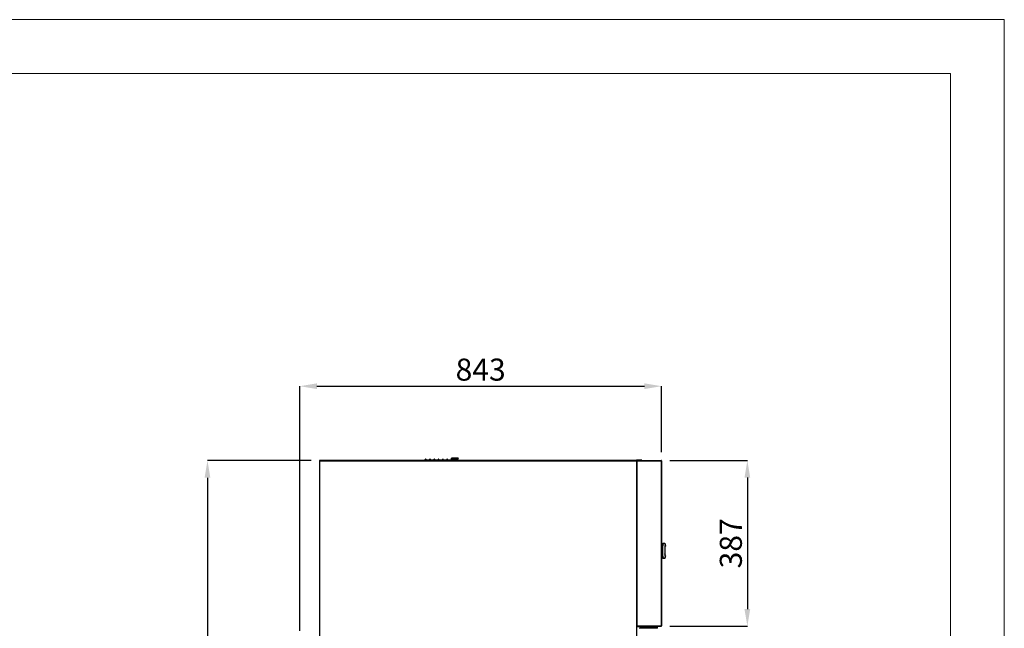
# Model space of a CAD drawing. Units: millimetres. Extents: x 2163 to 7416, y -811 to 6618.
# Drawn here: x 5122 to 7416, y 5199 to 6618 of the extents above; entities that cross this region are included whole.
import ezdxf

# ---------------------------------------------------------------- set-up
doc = ezdxf.new("R2010")
doc.units = ezdxf.units.MM
doc.layers.add('FORMATO', color=180, linetype='Continuous', lineweight=0)
doc.layers.add('LIMITS', color=1, linetype='Continuous', lineweight=0)
doc.styles.add('SLDTEXTSTYLE0', font='TXT', dxfattribs={"width": 0.75})
doc.dimstyles.new('SLDDIMSTYLE2', dxfattribs={"dimtxt": 51.366374, "dimasz": 40, "dimexe": 0, "dimexo": 0.0625, "dimgap": 12.841593, "dimtad": 1, "dimdec": 1, "dimrnd": 1e-09, "dimzin": 12, "dimdsep": 46, "dimtxsty": 'SLDTEXTSTYLE0', "dimsah": 1, "dimcen": 0.09, "dimadec": 0, "dimazin": 0, "dimtfac": 1, "dimtdec": 1, "dimtmove": 0, "dimatfit": 0, "dimfxl": 1, "dimtolj": 1, "dimtzin": 12, "dimarcsym": 0})

# ---------------------------------------------------------------- blocks, each defined once
blk = doc.blocks.new('*D21')
at = {"color": 0, "lineweight": -2, "transparency": 16777216}
for p, q in [((5801.3, 5590.2), (5559.6, 5590.2)), ((5559.6, 5550.2), (5559.7, 3669)), ((5801.3, 3629), (5559.7, 3629))]:
    blk.add_line(p, q, dxfattribs=at)
at = {"color": 0, "transparency": 16777216}
for points in [[(5566.3, 5550.2), (5553, 5550.2), (5559.6, 5590.2)], [(5566.3, 3669), (5553, 3669), (5559.7, 3629)]]:
    blk.add_solid(points, dxfattribs=at)
at = {"layer": 'DEFPOINTS', "color": 0, "transparency": 16777216}
for p in [(5821.3, 5590.2), (5559.7, 3629), (5821.3, 3629)]:
    blk.add_point(p, dxfattribs=at)
at = {"color": 0, "transparency": 16777216, "insert": (5521.1, 4609.6), "char_height": 51.37, "attachment_point": 5, "rotation": 90.0002, "style": 'SLDTEXTSTYLE0'}
blk.add_mtext('\\A1;1961', dxfattribs=at)
blk = doc.blocks.new('*D22')
at = {"color": 0, "lineweight": -2, "transparency": 16777216}
for p, q in [((5774.7, 5193.5), (5774.7, 5763.4)), ((5814.7, 5763.4), (6577.5, 5763.4)), ((6617.5, 5609.6), (6617.5, 5763.4))]:
    blk.add_line(p, q, dxfattribs=at)
at = {"color": 0, "transparency": 16777216}
for points in [[(5814.7, 5770.1), (5814.7, 5756.8), (5774.7, 5763.4)], [(6577.5, 5770.1), (6577.5, 5756.8), (6617.5, 5763.4)]]:
    blk.add_solid(points, dxfattribs=at)
at = {"layer": 'DEFPOINTS', "color": 0, "transparency": 16777216}
for p in [(6617.5, 5763.4), (6617.5, 5589.6), (5774.7, 5173.5)]:
    blk.add_point(p, dxfattribs=at)
at = {"color": 0, "transparency": 16777216, "insert": (6196.1, 5802), "char_height": 51.37, "attachment_point": 5, "style": 'SLDTEXTSTYLE0'}
blk.add_mtext('\\A1;843', dxfattribs=at)
blk = doc.blocks.new('*D23')
at = {"color": 0, "lineweight": -2, "transparency": 16777216}
for p, q in [((6636.7, 5590.4), (6817.5, 5590.4)), ((6817.5, 5550.4), (6817.5, 5243.8)), ((6636.7, 5203.8), (6817.5, 5203.8))]:
    blk.add_line(p, q, dxfattribs=at)
at = {"color": 0, "transparency": 16777216}
for points in [[(6810.8, 5550.4), (6824.1, 5550.4), (6817.5, 5590.4)], [(6810.8, 5243.8), (6824.1, 5243.8), (6817.5, 5203.8)]]:
    blk.add_solid(points, dxfattribs=at)
at = {"layer": 'DEFPOINTS', "color": 0, "transparency": 16777216}
for p in [(6616.7, 5590.4), (6616.7, 5203.8), (6817.5, 5203.8)]:
    blk.add_point(p, dxfattribs=at)
at = {"color": 0, "transparency": 16777216, "insert": (6779, 5397.1), "char_height": 51.37, "attachment_point": 5, "rotation": 90, "style": 'SLDTEXTSTYLE0'}
blk.add_mtext('\\A1;387', dxfattribs=at)

msp = doc.modelspace()

# ---------------------------------------------------------------- linework, layer by layer
at = {"color": 7, "linetype": 'Continuous'}
for p, q in [((5820.7, 5589.6), (5820.7, 3629.6)), ((5820.7, 5589.6), (5821.3, 5589.6)), ((6559.3, 5590.2), (5821.3, 5590.2)), ((5821.3, 5590.2), (5821.3, 5590.2)), ((5821.3, 3629.6), (5821.3, 5589.6)), ((5821.3, 5589.6), (6559.3, 5589.6)), ((6127.9, 5590.9), (6067.9, 5590.9)), ((6076.9, 5591.2), (6068.9, 5591.2)), ((6076.9, 5591.2), (6068.9, 5591.2)), ((6077.9, 5593.2), (6077.9, 5593.2)), ((6086.9, 5591.2), (6078.9, 5591.2)), ((6086.9, 5591.2), (6078.9, 5591.2)), ((6087.9, 5593.2), (6087.9, 5593.2)), ((6096.9, 5591.2), (6088.9, 5591.2)), ((6096.9, 5591.2), (6088.9, 5591.2)), ((6106.9, 5591.2), (6098.9, 5591.2)), ((6106.9, 5591.2), (6098.9, 5591.2)), ((6107.9, 5593.2), (6107.9, 5593.2)), ((6116.9, 5591.2), (6108.9, 5591.2)), ((6116.9, 5591.2), (6108.9, 5591.2)), ((6117.9, 5593.2), (6117.9, 5593.2)), ((6126.9, 5591.2), (6118.9, 5591.2)), ((6126.9, 5591.2), (6118.9, 5591.2)), ((6139.4, 5595.7), (6127.9, 5595.7)), ((6127.9, 5593.2), (6139.4, 5593.2)), ((6127.9, 5593.2), (6127.9, 5593.2)), ((6128.9, 5591.2), (6128.9, 5591.2)), ((6128.9, 5591.2), (6128.9, 5591.2)), ((6128.9, 5591.2), (6128.9, 5590.2)), ((6139.4, 5595.7), (6139.4, 5595.7)), ((6142.9, 5593.2), (6142.5, 5593.3)), ((6142.9, 5593.2), (6142.9, 5593.2)), ((6559.7, 5590.4), (6559.2, 5590.4)), ((6559.2, 5590.2), (6559.2, 5590.4)), ((6559.3, 5590.2), (6559.3, 5589.6)), ((6559.3, 5590.2), (6559.3, 5590.2)), ((6559.3, 5589.6), (6559.3, 3629.6)), ((6559.3, 5589.6), (6559.9, 5589.6)), ((6559.7, 5590.9), (6559.7, 5590.4)), ((6571.7, 5590.9), (6559.7, 5590.9)), ((6559.7, 5590), (6559.7, 5590.4)), ((6559.7, 5590.4), (6560.7, 5590.4)), ((6559.9, 5589.6), (6560.7, 5589.6)), ((6559.9, 5589.6), (6559.9, 5589.6)), ((6559.9, 3629.6), (6559.9, 5589.6)), ((6559.9, 5589.6), (6560.7, 5589.6)), ((6560.1, 5590), (6560.7, 5589.6)), ((6560.7, 5589.6), (6560.7, 5590.4)), ((6560.7, 5590.4), (6616.7, 5590.4)), ((6560.7, 5204.6), (6560.7, 5589.6)), ((6560.7, 5589.6), (6560.7, 5589.6)), ((6560.7, 5589.6), (6616.7, 5589.6)), ((6571.7, 5590.4), (6571.7, 5590.9)), ((6616.7, 5590.4), (6616.7, 5589.6)), ((6616.7, 5590.4), (6616.7, 5590.4)), ((6616.7, 5589.6), (6616.7, 5589.6)), ((6616.7, 5589.6), (6616.7, 5204.6)), ((6617.5, 5589.6), (6616.7, 5589.6)), ((6616.7, 5589.6), (6616.7, 5589.6)), ((6617.5, 5589.6), (6617.5, 5204.6)), ((6617.5, 5589.6), (6617.5, 5589.6)), ((6619, 5397.2), (6617.5, 5397.2)), ((6619, 5397.2), (6619, 5362)), ((6620.7, 5396.2), (6619, 5396.2)), ((6620.7, 5394.2), (6619, 5394.2)), ((6620.7, 5397.5), (6624.7, 5397.5)), ((6620.7, 5396.3), (6620.7, 5397.5)), ((6625.2, 5396.3), (6620.7, 5396.3)), ((6620.7, 5396.1), (6620.7, 5396.3)), ((6620.7, 5396.1), (6620.7, 5394.2)), ((6620.7, 5394.2), (6620.7, 5391.6)), ((6620.7, 5367.4), (6620.7, 5391.6)), ((6625.2, 5396.3), (6625.7, 5395)), ((6625.7, 5395), (6625.2, 5390)), ((6626.6, 5390), (6626.6, 5390.9)), ((6625.2, 5390), (6625.2, 5369)), ((6626.6, 5390), (6625.2, 5390)), ((6626.3, 5372.9), (6625.2, 5374.3)), ((6625.2, 5369), (6625.7, 5364)), ((6625.2, 5369), (6626.6, 5369)), ((6626.7, 5390), (6626.6, 5390.8)), ((6626.6, 5390), (6626.7, 5390)), ((6626.6, 5368.2), (6626.6, 5369)), ((6626.7, 5369), (6626.6, 5369)), ((6626.6, 5368.3), (6626.7, 5369)), ((6619, 5362), (6617.5, 5362)), ((6620.7, 5365), (6619, 5365)), ((6620.7, 5363), (6619, 5363)), ((6620.7, 5367.4), (6620.7, 5365)), ((6620.7, 5365), (6620.7, 5363)), ((6620.7, 5362.7), (6620.7, 5363.1)), ((6625.2, 5362.7), (6620.7, 5362.7)), ((6620.7, 5361.5), (6620.7, 5362.7)), ((6624.7, 5361.5), (6620.7, 5361.5)), ((6625.7, 5364), (6625.2, 5362.7)), ((6560.7, 5204.6), (6559.9, 5204.6)), ((6559.9, 5204.6), (6559.9, 5204.6)), ((6559.9, 5204.6), (6560.7, 5204.6)), ((6595.8, 5203.6), (6559.9, 5203.6)), ((6559.9, 5203.1), (6595.8, 5203.1)), ((6560.7, 5203.8), (6560.7, 5204.6)), ((6560.7, 5204.6), (6616.7, 5204.6)), ((6560.7, 5204.6), (6560.7, 5204.6)), ((6560.7, 5203.8), (6616.7, 5203.8)), ((6566.3, 5199.1), (6566.3, 5198.6)), ((6595.8, 5199.1), (6566.3, 5199.1)), ((6574.6, 5203.6), (6574.6, 5203.8)), ((6575.1, 5203.8), (6575.1, 5203.6)), ((6595.8, 5203.6), (6595.8, 5203.1)), ((6607.3, 5203.6), (6595.8, 5203.6)), ((6595.8, 5199.1), (6595.8, 5203.1)), ((6595.8, 5203.1), (6607.8, 5203.1)), ((6595.8, 5199.1), (6595.8, 5198.6)), ((6607.8, 5199.1), (6595.8, 5199.1)), ((6603.8, 5203.6), (6603.8, 5203.8)), ((6604.3, 5203.8), (6604.3, 5203.6)), ((6607.8, 5199.1), (6607.8, 5203.1)), ((6616.7, 5204.6), (6616.7, 5204.6)), ((6617.5, 5204.6), (6616.7, 5204.6)), ((6616.7, 5203.8), (6616.7, 5204.6)), ((6616.7, 5204.6), (6616.7, 5204.6)), ((6616.7, 5203.8), (6616.7, 5203.8)), ((6617.5, 5204.6), (6617.5, 5204.6))]:
    msp.add_line(p, q, dxfattribs=at)
at = {"color": 7, "linetype": 'Continuous', "flags": 128}
for points in [[(6066.9, 5591.1), (6066.7, 5591.5), (6066.6, 5591.9)], [(6067.9, 5590.2), (6067.9, 5590.5), (6067.9, 5590.8), (6067.9, 5590.9), (6067.9, 5590.9)], [(6076.9, 5591.2), (6076.7, 5591.5), (6076.6, 5591.9)], [(6086.9, 5591.2), (6086.7, 5591.5), (6086.6, 5591.9)], [(6096.9, 5591.2), (6096.7, 5591.5), (6096.6, 5591.9)], [(6106.9, 5591.2), (6106.7, 5591.5), (6106.6, 5591.9)], [(6116.9, 5591.2), (6116.7, 5591.5), (6116.6, 5591.9)], [(6126.9, 5591.2), (6126.7, 5591.5), (6126.6, 5591.9)], [(6127.9, 5593.2), (6127.9, 5593.3), (6127.9, 5593.6), (6127.9, 5594), (6127.9, 5594.4), (6127.9, 5594.9), (6127.9, 5595.3), (6127.9, 5595.6), (6127.9, 5595.7), (6127.9, 5595.6), (6127.9, 5595.3), (6127.9, 5594.9), (6127.9, 5594.4), (6127.9, 5594), (6127.9, 5593.6), (6127.9, 5593.3), (6127.9, 5593.2)], [(6127.9, 5590.2), (6127.9, 5590.5), (6127.9, 5590.8), (6127.9, 5590.9), (6127.9, 5590.9)], [(6139.4, 5595.7), (6139.4, 5595.7), (6139.4, 5595.6), (6139.4, 5595.3), (6139.4, 5594.9), (6139.4, 5594.4), (6139.4, 5594), (6139.4, 5593.6), (6139.4, 5593.3), (6139.4, 5593.2)], [(6625.2, 5371.3), (6625.4, 5371.5), (6626.2, 5372.3)]]:
    msp.add_lwpolyline(points, dxfattribs=at)
at = {"color": 7, "linetype": 'Continuous'}
for centre, radius, start, end in [((6067.9, 5584.9), 6.25, 99.2756, 122.8599), ((6067.9, 5591.9), 1.25, 90, 179.9999), ((6067.9, 5591.9), 1.25, 303.9717, 179.9999), ((6067.9, 5591.9), 1.25, 179.9999, 270), ((6077.9, 5591.9), 1.25, 90, 179.9999), ((6077.9, 5591.9), 1.25, 303.9717, 179.9999), ((6077.9, 5591.9), 1.25, 179.9999, 236.0283), ((6087.9, 5591.9), 1.25, 303.9717, 179.9999), ((6087.9, 5591.9), 1.25, 90, 179.9999), ((6087.9, 5591.9), 1.25, 179.9999, 236.0283), ((6097.9, 5591.9), 1.25, 90, 179.9999), ((6097.9, 5591.9), 1.25, 303.9717, 179.9999), ((6097.9, 5591.9), 1.25, 179.9999, 236.0283), ((6107.9, 5591.9), 1.25, 90, 179.9999), ((6107.9, 5591.9), 1.25, 303.9717, 179.9999), ((6107.9, 5591.9), 1.25, 179.9999, 236.0283), ((6117.9, 5591.9), 1.25, 90, 179.9999), ((6117.9, 5591.9), 1.25, 303.9717, 179.9999), ((6117.9, 5591.9), 1.25, 179.9999, 236.0283), ((6127.9, 5591.9), 1.25, 90, 179.9999), ((6127.9, 5591.9), 1.25, 270, 179.9999), ((6127.9, 5591.9), 1.25, 179.9999, 236.0283), ((6142.9, 5594.4), 1.25, 179.7934, 269.9598), ((6142.9, 5594.4), 1.25, 357.4617, 89.062), ((6142.9, 5594.4), 1.25, 0.0412, 89.9725), ((6142.9, 5594.4), 1.25, 270.0049, 340.9542), ((6559.7, 5590.4), 0.501, 90, 180), ((6559.7, 5590.4), 0.001, 90, 180), ((6560.7, 5589.6), 0.802, 147.2958, 180), ((6560.7, 5589.6), 0.802, 90, 147.2958), ((6625.9, 5372.6), 0.5, 316.3541, 38.4234), ((6560.7, 5204.6), 0.802, 180, 270), ((6607.3, 5203.1), 0.5, 0, 90)]:
    msp.add_arc(centre, radius, start, end, dxfattribs=at)
for points, knots in [([(5821.3, 5590.2), (5821.2, 5590.2), (5821.1, 5590.2), (5820.9, 5590), (5820.7, 5589.8), (5820.7, 5589.7), (5820.7, 5589.6)], [0, 0, 0, 0, 0.249977, 0.499951, 0.750036, 1, 1, 1, 1]), ([(5821.3, 5589.6), (5821.3, 5589.7), (5821.3, 5589.8), (5821.3, 5590), (5821.3, 5590.2), (5821.3, 5590.2), (5821.3, 5590.2)], [0, 0, 0, 0, 0.249964, 0.500032, 0.750048, 1, 1, 1, 1]), ([(6067.9, 5590.9), (6067, 5590.9), (6066, 5590.8), (6065.2, 5590.3), (6065.1, 5590.2)], [0, 0, 0, 0, 0.845967, 1, 1, 1, 1]), ([(6067, 5591.1), (6067, 5591.1), (6066.9, 5591.1), (6067, 5591), (6067.2, 5590.9), (6067.4, 5590.8), (6067.7, 5590.7), (6067.8, 5590.7), (6067.9, 5590.7)], [0, 0, 0, 0, 0.099596, 0.313401, 0.517923, 0.700145, 0.872115, 1, 1, 1, 1]), ([(6076.9, 5591.2), (6076.9, 5591.2), (6076.9, 5591.2), (6077, 5591), (6077.1, 5591), (6077.2, 5590.9)], [0, 0, 0, 0, 0.3511553, 0.7028883, 1, 1, 1, 1]), ([(6086.9, 5591.2), (6086.9, 5591.2), (6086.9, 5591.2), (6087, 5591), (6087.1, 5591), (6087.2, 5590.9)], [0, 0, 0, 0, 0.351161, 0.702886, 1, 1, 1, 1]), ([(6096.9, 5591.2), (6096.9, 5591.2), (6096.9, 5591.2), (6097, 5591), (6097.1, 5591), (6097.2, 5590.9)], [0, 0, 0, 0, 0.351162, 0.702902, 1, 1, 1, 1]), ([(6106.9, 5591.2), (6106.9, 5591.2), (6106.9, 5591.2), (6107, 5591), (6107.1, 5591), (6107.2, 5590.9)], [0, 0, 0, 0, 0.3511553, 0.7028883, 1, 1, 1, 1]), ([(6116.9, 5591.2), (6116.9, 5591.2), (6116.9, 5591.2), (6117, 5591), (6117.1, 5591), (6117.2, 5590.9)], [0, 0, 0, 0, 0.3511553, 0.7028883, 1, 1, 1, 1]), ([(6126.9, 5591.2), (6126.9, 5591.2), (6126.9, 5591.2), (6127, 5591), (6127.1, 5591), (6127.2, 5590.9)], [0, 0, 0, 0, 0.351162, 0.702902, 1, 1, 1, 1]), ([(6142.9, 5595.7), (6142.8, 5595.7), (6142.7, 5595.7), (6141.9, 5595.7), (6140.8, 5595.7), (6139.8, 5595.7), (6139.4, 5595.7)], [0, 0, 0, 0, 0.249999, 0.5, 0.750002, 1, 1, 1, 1]), ([(6139.4, 5593.2), (6139.7, 5593.2), (6140.4, 5593.2), (6141.4, 5593.2), (6142.1, 5593.2), (6142.5, 5593.2), (6142.6, 5593.2)], [0, 0, 0, 0, 0.250002, 0.500004, 0.75, 1, 1, 1, 1]), ([(6142.6, 5593.2), (6142.7, 5593.2), (6143, 5593.2), (6143.3, 5593.3), (6143.6, 5593.5), (6143.8, 5593.7), (6144.1, 5594), (6144.1, 5594.3), (6144.1, 5594.4)], [0, 0, 0, 0, 0.133341, 0.264583, 0.393762, 0.520765, 0.766282, 1, 1, 1, 1]), ([(6559.3, 5590.2), (6559.3, 5590.2), (6559.3, 5590.2), (6559.3, 5590), (6559.3, 5589.8), (6559.3, 5589.7), (6559.3, 5589.6)], [0, 0, 0, 0, 0.2499518, 0.4999681, 0.750036, 1, 1, 1, 1]), ([(6559.9, 5589.6), (6559.9, 5589.7), (6559.9, 5589.8), (6559.8, 5590), (6559.6, 5590.2), (6559.4, 5590.2), (6559.3, 5590.2)], [0, 0, 0, 0, 0.249964, 0.5000319, 0.7500482, 1, 1, 1, 1]), ([(6616.7, 5590.4), (6616.7, 5590.4), (6616.7, 5590.3), (6616.7, 5590.2), (6616.7, 5589.9), (6616.7, 5589.7), (6616.7, 5589.6)], [0, 0, 0, 0, 0.249976, 0.499972, 0.749968, 1, 1, 1, 1]), ([(6617.5, 5589.6), (6617.5, 5589.7), (6617.5, 5589.9), (6617.3, 5590.2), (6617, 5590.3), (6616.8, 5590.4), (6616.7, 5590.4)], [0, 0, 0, 0, 0.250029, 0.500056, 0.750018, 1, 1, 1, 1]), ([(6616.7, 5589.6), (6616.8, 5589.6), (6617, 5589.6), (6617.3, 5589.6), (6617.5, 5589.6), (6617.5, 5589.6), (6617.5, 5589.6)], [0, 0, 0, 0, 0.250001, 0.499972, 0.750009, 1, 1, 1, 1]), ([(6616.7, 5589.6), (6616.7, 5589.6), (6616.7, 5589.6), (6616.7, 5589.6), (6616.7, 5589.6), (6616.7, 5589.6), (6616.7, 5589.6)], [0, 0, 0, 0, 0.255812, 0.503166, 0.753724, 1, 1, 1, 1]), ([(6624.7, 5397.5), (6624.7, 5397.5), (6624.8, 5397.5), (6624.9, 5397.2), (6625, 5396.8), (6625.2, 5396.5), (6625.2, 5396.3)], [0, 0, 0, 0, 0.265686, 0.531004, 0.806556, 1, 1, 1, 1]), ([(6625.7, 5395), (6626, 5393.9), (6626.4, 5392.4), (6626.6, 5391.1), (6626.6, 5390.9)], [0, 0, 0, 0, 0.771952, 1, 1, 1, 1]), ([(6626.6, 5368.2), (6626.5, 5367.6), (6626.3, 5366.3), (6625.9, 5364.8), (6625.7, 5364)], [0, 0, 0, 0, 0.4967975, 1, 1, 1, 1]), ([(6625.2, 5362.7), (6625.1, 5362.5), (6625, 5362.1), (6624.8, 5361.7), (6624.7, 5361.5), (6624.7, 5361.5), (6624.7, 5361.5)], [0, 0, 0, 0, 0.304256, 0.609128, 0.897397, 1, 1, 1, 1]), ([(6616.7, 5204.6), (6616.7, 5204.5), (6616.7, 5204.3), (6616.7, 5204), (6616.7, 5203.8), (6616.7, 5203.8), (6616.7, 5203.8)], [0, 0, 0, 0, 0.250001, 0.499972, 0.750009, 1, 1, 1, 1]), ([(6617.5, 5204.6), (6617.5, 5204.6), (6617.5, 5204.6), (6617.3, 5204.6), (6617, 5204.6), (6616.8, 5204.6), (6616.7, 5204.6)], [0, 0, 0, 0, 0.249991, 0.500028, 0.749999, 1, 1, 1, 1]), ([(6616.7, 5203.8), (6616.8, 5203.8), (6617, 5203.8), (6617.3, 5204), (6617.5, 5204.3), (6617.5, 5204.5), (6617.5, 5204.6)], [0, 0, 0, 0, 0.249997, 0.5, 0.750003, 1, 1, 1, 1]), ([(6616.7, 5204.6), (6616.7, 5204.6), (6616.7, 5204.6), (6616.7, 5204.6), (6616.7, 5204.6), (6616.7, 5204.6), (6616.7, 5204.6)], [0, 0, 0, 0, 0.257752, 0.504805, 0.751857, 1, 1, 1, 1])]:
    msp.add_open_spline(points, degree=3, knots=knots, dxfattribs=at)
at = {"layer": 'FORMATO'}
msp.add_lwpolyline([(2663.5, -686.4), (7291.1, -686.4), (7291.1, 6492.6), (2663.5, 6492.6)], close=True, dxfattribs=at)
at = {"layer": 'LIMITS'}
msp.add_lwpolyline([(2163.2, -811.4), (7416.1, -811.4), (7416.1, 6617.7), (2163.2, 6617.7)], close=True, dxfattribs=at)

# ---------------------------------------------------------------- dimensions: what is measured, and where the dimension line sits
at = {"color": 7}
dim = msp.add_linear_dim(base=(6617.5, 5763.4), p1=(5774.7, 5173.5), p2=(6617.5, 5589.6), dimstyle='SLDDIMSTYLE2', override={"dimexo": 20, "dimdec": 0}, dxfattribs=at)
dim.commit()
dim.dimension.update_dxf_attribs({"geometry": '*D22', "text_midpoint": (6196.1, 5802)})
dim = msp.add_aligned_dim(p1=(5821.3, 5590.2), p2=(5821.3, 3629), distance=-261.7, dimstyle='SLDDIMSTYLE2', override={"dimexo": 20, "dimtad": 2, "dimdec": 0}, dxfattribs=at)
dim.commit()
dim.dimension.update_dxf_attribs({"geometry": '*D21', "text_midpoint": (5521.1, 4609.6)})
dim = msp.add_linear_dim(base=(6817.5, 5203.8), p1=(6616.7, 5590.4), p2=(6616.7, 5203.8), angle=90, dimstyle='SLDDIMSTYLE2', override={"dimexo": 20, "dimdec": 0}, dxfattribs=at)
dim.commit()
dim.dimension.update_dxf_attribs({"geometry": '*D23', "text_midpoint": (6779, 5397.1)})

doc.saveas('drawing.dxf')
